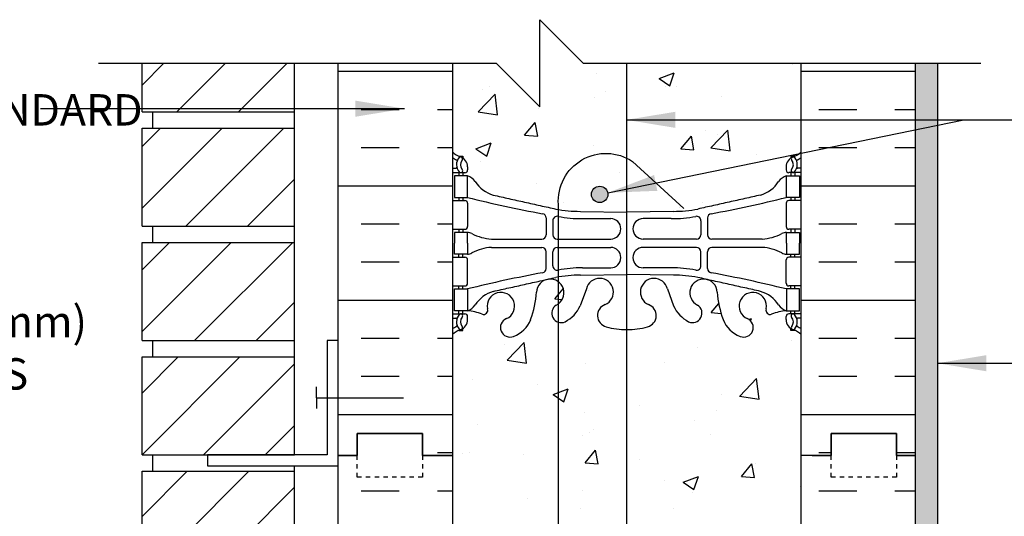
# Model space of a CAD drawing. Units: inches. Extents: x 2890.1 to 2943.6, y 417.6 to 502.6.
# Drawn here: x 2902.4 to 2925, y 491.2 to 502.6 of the extents above; entities that cross this region are included whole.
import ezdxf

# ---------------------------------------------------------------- set-up
doc = ezdxf.new("R2010")
doc.units = ezdxf.units.IN
doc.header["$LTSCALE"] = 0.5
doc.header["$MEASUREMENT"] = 0
doc.linetypes.add('DASHED2', pattern=[0.375, 0.25, -0.125])
for name, color, linetype in [('HATCH', 12, 'CONTINUOUS'), ('line25', 2, 'CONTINUOUS'), ('LINE50', 5, 'CONTINUOUS'), ('LINE65', 3, 'CONTINUOUS'), ('LINE9', 9, 'CONTINUOUS'), ('TEXT', 4, 'CONTINUOUS'), ('Web_Edge', 9, 'CONTINUOUS')]:
    doc.layers.add(name, color=color, linetype=linetype)
doc.styles.add('DIM', font='romans.shx', dxfattribs={"width": 0.7})
doc.styles.get("Standard").update_dxf_attribs({"font": 'romans.shx'})
doc.dimstyles.new('ext_12', dxfattribs={"dimscale": 12, "dimtxt": 0.09375, "dimasz": 0.09375, "dimexe": 0.09375, "dimexo": 0.0625, "dimgap": 0.0625, "dimtad": 1, "dimdec": 1, "dimzin": 3, "dimdsep": 46, "dimlunit": 4, "dimtxsty": 'DIM', "dimcen": 0.09, "dimdle": 0.09375, "dimclrt": 4, "dimadec": 0, "dimazin": 0, "dimtfac": 1, "dimtdec": 1, "dimtmove": 2, "dimatfit": 3, "dimfxl": 1, "dimfrac": 2, "dimtolj": 1, "dimtzin": 0, "dimarcsym": 0})

msp = doc.modelspace()

# ---------------------------------------------------------------- hatches: boundary and pattern name
at = {"layer": 'HATCH'}
h = msp.add_hatch(dxfattribs=at)
h.set_pattern_fill('AR-CONC', color=256, scale=0.5)
h.set_pattern_definition([(50, (0, 0), (3.586301, -0.3137607), [0.375, -4.125]), (355, (0, 0), (-0.6937567, 3.7609607), [0.3, -3.3]), (100.45144, (0.299, -0.026), (2.8925442, 3.4472), [0.318701, -3.5057106]), (46.1842, (0, 1), (5.3362067, -0.8275964), [0.5625, -6.1875]), (96.63564, (0.4447, 0.931), (4.67331, 4.870593), [0.478052, -5.258569]), (351.18416, (0, 1), (4.67331, 4.870593), [0.45, -4.95]), (21, (0.5, 0.75), (2.9845353, -2.0130945), [0.375, -4.125]), (326, (0.5, 0.75), (1.2165767, 3.62575), [0.3, -3.3]), (71.45144, (0.7487, 0.5822), (4.201112, 1.6126558), [0.318701, -3.5057106]), (37.5, (0, 0), (0.0607993, 1.66446927), [0, -3.26, 0, -3.35, 0, -3.3125]), (7.5, (0, 0), (1.3153477, 1.9720586), [0, -1.91, 0, -3.185, 0, -1.2625]), (327.5, (-1.115, 0), (2.6691122, -0.11277436), [0, -1.25, 0, -3.9, 0, -5.175]), (317.5, (-1.615, 0), (2.9159308, 0.500525), [0, -1.625, 0, -2.59, 0, -3.675])])
edge = h.paths.add_edge_path()
edge.add_arc((2920.004, 445.013), 0.5, 46.2109, 66.4218)
edge.add_line((2920.204, 445.471), (2920.114, 445.471))
edge.add_line((2920.114, 445.471), (2920.114, 445.513))
edge.add_arc((2920.254, 445.72), 0.25, 180, 235.9442, ccw=False)
edge.add_line((2920.004, 445.72), (2920.004, 445.787))
edge.add_arc((2920.067, 445.787), 0.0625, 90, 180, ccw=False)
edge.add_line((2920.067, 445.85), (2920.114, 445.85))
edge.add_line((2920.114, 445.85), (2920.114, 445.92))
edge.add_line((2920.114, 445.92), (2920.009, 445.92))
edge.add_arc((2920.131, 446.262), 0.364, 212.0424, 250.3387, ccw=False)
edge.add_arc((2919.208, 445.651), 0.743, 34.228, 73.8107)
edge.add_spline(control_points=[(2919.416, 446.365), (2917.978, 446.686)], knot_values=[0, 0, 1, 1], degree=1, periodic=0)
edge.add_arc((2917.422, 443.754), 2.984, 79.2546, 90.0995)
edge.add_line((2917.417, 446.738), (2916.35, 446.754))
edge.add_line((2916.35, 446.754), (2915.283, 446.738))
edge.add_arc((2915.278, 443.754), 2.984, 89.9005, 100.7454)
edge.add_spline(control_points=[(2914.722, 446.686), (2913.284, 446.365)], knot_values=[0, 0, 1, 1], degree=1, periodic=0)
edge.add_arc((2913.492, 445.651), 0.743, 106.1893, 145.772)
edge.add_arc((2912.569, 446.262), 0.364, 289.6613, 327.9576, ccw=False)
edge.add_line((2912.691, 445.92), (2912.586, 445.92))
edge.add_line((2912.586, 445.92), (2912.586, 445.85))
edge.add_line((2912.586, 445.85), (2912.634, 445.85))
edge.add_arc((2912.634, 445.787), 0.0625, 0, 90, ccw=False)
edge.add_line((2912.696, 445.787), (2912.696, 445.72))
edge.add_arc((2912.446, 445.72), 0.25, 304.0558, 360, ccw=False)
edge.add_line((2912.586, 445.513), (2912.586, 445.471))
edge.add_line((2912.586, 445.471), (2912.496, 445.471))
edge.add_arc((2912.696, 445.013), 0.5, 113.5782, 133.7891)
edge.add_line((2912.35, 445.374), (2912.35, 443.339))
edge.add_line((2912.35, 443.339), (2913.35, 443.339))
edge.add_line((2913.35, 443.339), (2914.35, 442.339))
edge.add_line((2914.35, 442.339), (2914.35, 444.339))
edge.add_line((2914.35, 444.339), (2915.35, 443.339))
edge.add_line((2915.35, 443.339), (2920.35, 443.339))
edge.add_line((2920.35, 443.339), (2920.35, 445.374))
h.paths.add_polyline_path([(2920.35, 455.112, 0.088416), (2920.204, 455.21), (2920.114, 455.21), (2920.114, 455.252, -0.249069), (2920.004, 455.459), (2920.004, 455.526, -0.414214), (2920.067, 455.589), (2920.114, 455.589), (2920.114, 455.659), (2920.009, 455.659, 0.085348), (2919.68, 455.583, -0.669601), (2919.547, 455.703, 2.087231), (2919.113, 455.479, -1), (2918.95, 455.07, -0.21345), (2918.557, 455.459, -0.069923), (2918.421, 456.103, 1.702394), (2917.971, 455.791, -0.940793), (2917.767, 455.407, -0.173075), (2917.421, 455.774), (2917.279, 456.161, 1.612474), (2916.847, 455.801, -0.734872), (2916.824, 455.29, -0.068475), (2916.35, 455.228, -0.068475), (2915.876, 455.29, -0.734872), (2915.853, 455.801, 1.612474), (2915.421, 456.161), (2915.279, 455.774, -0.173075), (2914.933, 455.407, -0.940793), (2914.729, 455.791, 1.702394), (2914.279, 456.103, -0.069923), (2914.143, 455.459, -0.21345), (2913.75, 455.07, -1), (2913.587, 455.479, 2.087231), (2913.153, 455.703, -0.669601), (2913.02, 455.583, 0.085348), (2912.691, 455.659), (2912.586, 455.659), (2912.586, 455.589), (2912.634, 455.589, -0.414214), (2912.696, 455.526), (2912.696, 455.459, -0.249069), (2912.586, 455.252), (2912.586, 455.21), (2912.496, 455.21, 0.088416), (2912.35, 455.112), (2912.35, 449.566, 0.088416), (2912.496, 449.469), (2912.586, 449.469), (2912.586, 449.427, -0.249069), (2912.696, 449.22), (2912.696, 449.152, -0.414214), (2912.634, 449.09), (2912.586, 449.09), (2912.586, 449.02), (2912.691, 449.02, 0.085348), (2913.02, 449.095, -0.669601), (2913.153, 448.975, 2.087231), (2913.587, 449.2, -1), (2913.75, 449.608, -0.21345), (2914.143, 449.219, -0.069923), (2914.279, 448.575, 1.702394), (2914.729, 448.888, -0.940793), (2914.933, 449.271, -0.173075), (2915.279, 448.905), (2915.421, 448.518, 1.612474), (2915.853, 448.877, -0.734872), (2915.876, 449.388, -0.068475), (2916.35, 449.45, -0.068475), (2916.824, 449.388, -0.734872), (2916.847, 448.877, 1.612474), (2917.279, 448.518), (2917.421, 448.905, -0.173075), (2917.767, 449.271, -0.940793), (2917.971, 448.888, 1.702394), (2918.421, 448.575, -0.069923), (2918.557, 449.219, -0.21345), (2918.95, 449.608, -1), (2919.113, 449.2, 2.087231), (2919.547, 448.975, -0.669601), (2919.68, 449.095, 0.085348), (2920.009, 449.02), (2920.114, 449.02), (2920.114, 449.09), (2920.067, 449.09, -0.414214), (2920.004, 449.152), (2920.004, 449.22, -0.249069), (2920.114, 449.427), (2920.114, 449.469), (2920.204, 449.469, 0.088416), (2920.35, 449.566)])
edge = h.paths.add_edge_path()
edge.add_line((2920.35, 460.792), (2920.475, 460.792))
edge.add_line((2920.475, 460.792), (2920.475, 461.044))
edge.add_line((2920.475, 461.044), (2919.472, 460.041))
edge.add_line((2919.472, 460.041), (2919.343, 460.001))
edge.add_line((2919.343, 460.001), (2919.384, 460.13))
edge.add_line((2919.384, 460.13), (2920.475, 461.221))
edge.add_line((2920.475, 461.221), (2920.475, 462.292))
edge.add_line((2920.475, 462.292), (2913.85, 462.292))
edge.add_line((2913.85, 462.292), (2913.85, 460.974))
edge.add_line((2913.85, 460.974), (2914.694, 460.13))
edge.add_line((2914.694, 460.13), (2914.734, 460.001))
edge.add_line((2914.734, 460.001), (2914.606, 460.041))
edge.add_line((2914.606, 460.041), (2913.855, 460.792))
edge.add_line((2913.855, 460.792), (2912.35, 460.792))
edge.add_line((2912.35, 460.792), (2912.35, 459.305))
edge.add_arc((2912.696, 459.666), 0.5, 226.2109, 246.4218)
edge.add_line((2912.496, 459.208), (2912.586, 459.208))
edge.add_line((2912.586, 459.208), (2912.586, 459.166))
edge.add_arc((2912.446, 458.959), 0.25, 0, 55.9442, ccw=False)
edge.add_line((2912.696, 458.959), (2912.696, 458.891))
edge.add_arc((2912.634, 458.891), 0.0625, -90, 0, ccw=False)
edge.add_line((2912.634, 458.829), (2912.586, 458.829))
edge.add_line((2912.586, 458.829), (2912.586, 458.759))
edge.add_line((2912.586, 458.759), (2912.691, 458.759))
edge.add_arc((2912.569, 458.416), 0.364, 32.0424, 70.3387, ccw=False)
edge.add_arc((2913.492, 459.027), 0.743, 214.228, 253.8107)
edge.add_spline(control_points=[(2913.284, 458.313), (2914.722, 457.993)], knot_values=[0, 0, 1, 1], degree=1, periodic=0)
edge.add_arc((2915.278, 460.924), 2.984, 259.2546, 270.0995)
edge.add_line((2915.283, 457.94), (2916.35, 457.925))
edge.add_line((2916.35, 457.925), (2917.417, 457.94))
edge.add_arc((2917.422, 460.924), 2.984, 269.9005, 280.7454)
edge.add_spline(control_points=[(2917.978, 457.993), (2919.416, 458.313)], knot_values=[0, 0, 1, 1], degree=1, periodic=0)
edge.add_arc((2919.208, 459.027), 0.743, 286.1893, 325.772)
edge.add_arc((2920.131, 458.416), 0.364, 109.6613, 147.9576, ccw=False)
edge.add_line((2920.009, 458.759), (2920.114, 458.759))
edge.add_line((2920.114, 458.759), (2920.114, 458.829))
edge.add_line((2920.114, 458.829), (2920.067, 458.829))
edge.add_arc((2920.067, 458.891), 0.0625, 180, 270, ccw=False)
edge.add_line((2920.004, 458.891), (2920.004, 458.959))
edge.add_arc((2920.254, 458.959), 0.25, 124.0558, 180, ccw=False)
edge.add_line((2920.114, 459.166), (2920.114, 459.208))
edge.add_line((2920.114, 459.208), (2920.204, 459.208))
edge.add_arc((2920.004, 459.666), 0.5, 293.5782, 313.7891)
edge.add_line((2920.35, 459.305), (2920.35, 460.792))
edge = h.paths.add_edge_path()
edge.add_arc((2920.004, 485.235), 0.5, 46.2109, 66.4218)
edge.add_line((2920.204, 485.693), (2920.114, 485.693))
edge.add_line((2920.114, 485.693), (2920.114, 485.735))
edge.add_arc((2920.254, 485.942), 0.25, 180, 235.9442, ccw=False)
edge.add_line((2920.004, 485.942), (2920.004, 486.01))
edge.add_arc((2920.067, 486.01), 0.0625, 90, 180, ccw=False)
edge.add_line((2920.067, 486.072), (2920.114, 486.072))
edge.add_line((2920.114, 486.072), (2920.114, 486.142))
edge.add_line((2920.114, 486.142), (2920.009, 486.142))
edge.add_arc((2920.131, 486.485), 0.364, 214.9775, 250.3387, ccw=False)
edge.add_arc((2919.208, 485.873), 0.743, 32.7919, 73.8107)
edge.add_spline(control_points=[(2919.416, 486.587), (2917.978, 486.908)], knot_values=[0, 0, 1, 1], degree=1, periodic=0)
edge.add_arc((2917.422, 483.976), 2.984, 79.2546, 90.0995)
edge.add_line((2917.417, 486.96), (2916.35, 486.976))
edge.add_line((2916.35, 486.976), (2915.283, 486.96))
edge.add_arc((2915.278, 483.976), 2.984, 89.9005, 100.7454)
edge.add_spline(control_points=[(2914.722, 486.908), (2913.284, 486.587)], knot_values=[0, 0, 1, 1], degree=1, periodic=0)
edge.add_arc((2913.492, 485.873), 0.743, 106.1893, 147.2081)
edge.add_arc((2912.569, 486.485), 0.364, 289.6613, 325.0225, ccw=False)
edge.add_line((2912.691, 486.142), (2912.586, 486.142))
edge.add_line((2912.586, 486.142), (2912.586, 486.072))
edge.add_line((2912.586, 486.072), (2912.634, 486.072))
edge.add_arc((2912.634, 486.01), 0.0625, 0, 90, ccw=False)
edge.add_line((2912.696, 486.01), (2912.696, 485.942))
edge.add_arc((2912.446, 485.942), 0.25, 304.0558, 360, ccw=False)
edge.add_line((2912.586, 485.735), (2912.586, 485.693))
edge.add_line((2912.586, 485.693), (2912.496, 485.693))
edge.add_arc((2912.696, 485.235), 0.5, 113.5782, 133.7891)
edge.add_line((2912.35, 485.596), (2912.35, 483.198))
edge.add_line((2912.35, 483.198), (2914.26, 483.198))
edge.add_line((2914.26, 483.198), (2914.26, 484.785))
edge.add_line((2914.26, 484.785), (2914.323, 484.904))
edge.add_line((2914.323, 484.904), (2914.385, 484.785))
edge.add_line((2914.385, 484.785), (2914.385, 483.198))
edge.add_line((2914.385, 483.198), (2918.301, 483.198))
edge.add_line((2918.301, 483.198), (2918.301, 484.785))
edge.add_line((2918.301, 484.785), (2918.364, 484.904))
edge.add_line((2918.364, 484.904), (2918.426, 484.785))
edge.add_line((2918.426, 484.785), (2918.426, 483.198))
edge.add_line((2918.426, 483.198), (2920.35, 483.198))
edge.add_line((2920.35, 483.198), (2920.35, 485.596))
h.paths.add_polyline_path([(2920.35, 492.561), (2920.35, 495.335, 0.088416), (2920.204, 495.432), (2920.114, 495.432), (2920.114, 495.474, -0.249069), (2920.004, 495.681), (2920.004, 495.748, -0.414214), (2920.067, 495.811), (2920.114, 495.811), (2920.114, 495.881), (2920.009, 495.881, 0.085348), (2919.68, 495.805, -0.669601), (2919.547, 495.926, 2.087231), (2919.113, 495.701, -1), (2918.95, 495.292, -0.21345), (2918.557, 495.682, -0.068226), (2918.422, 496.309, 1.753171), (2917.971, 496.013, -0.940793), (2917.767, 495.63, -0.173075), (2917.421, 495.996), (2917.279, 496.383, 1.612474), (2916.847, 496.023, -0.734872), (2916.824, 495.512, -0.068475), (2916.35, 495.45, -0.068475), (2915.876, 495.512, -0.734872), (2915.853, 496.023, 1.612474), (2915.421, 496.383), (2915.279, 495.996, -0.173075), (2914.933, 495.63, -0.940793), (2914.729, 496.013, 1.753171), (2914.278, 496.309, -0.068226), (2914.143, 495.682, -0.21345), (2913.75, 495.292, -1), (2913.587, 495.701, 2.087231), (2913.153, 495.926, -0.669601), (2913.02, 495.805, 0.085348), (2912.691, 495.881), (2912.586, 495.881), (2912.586, 495.811), (2912.634, 495.811, -0.414214), (2912.696, 495.748), (2912.696, 495.681, -0.249069), (2912.586, 495.474), (2912.586, 495.432), (2912.496, 495.432, 0.088416), (2912.35, 495.335), (2912.35, 492.561), (2912.35, 489.788, 0.088416), (2912.496, 489.691), (2912.586, 489.691), (2912.586, 489.649, -0.249069), (2912.696, 489.442), (2912.696, 489.375, -0.414214), (2912.634, 489.312), (2912.586, 489.312), (2912.586, 489.242), (2912.691, 489.242, 0.085348), (2913.02, 489.318, -0.669601), (2913.153, 489.197, 2.087231), (2913.587, 489.422, -1), (2913.75, 489.831, -0.21345), (2914.143, 489.441, -0.068226), (2914.278, 488.814, 1.753171), (2914.729, 489.11, -0.940793), (2914.933, 489.493, -0.173075), (2915.279, 489.127), (2915.421, 488.74, 1.612474), (2915.853, 489.1, -0.734872), (2915.876, 489.611, -0.068475), (2916.35, 489.673, -0.068475), (2916.824, 489.611, -0.734872), (2916.847, 489.1, 1.612474), (2917.279, 488.74), (2917.421, 489.127, -0.173075), (2917.767, 489.493, -0.940793), (2917.971, 489.11, 1.753171), (2918.422, 488.814, -0.068226), (2918.557, 489.441, -0.21345), (2918.95, 489.831, -1), (2919.113, 489.422, 2.087231), (2919.547, 489.197, -0.669601), (2919.68, 489.318, 0.085348), (2920.009, 489.242), (2920.114, 489.242), (2920.114, 489.312), (2920.067, 489.312, -0.414214), (2920.004, 489.375), (2920.004, 489.442, -0.249069), (2920.114, 489.649), (2920.114, 489.691), (2920.204, 489.691, 0.088416), (2920.35, 489.788)])
edge = h.paths.add_edge_path()
edge.add_line((2920.35, 501.561), (2915.35, 501.561))
edge.add_line((2915.35, 501.561), (2914.35, 502.561))
edge.add_line((2914.35, 502.561), (2914.35, 500.561))
edge.add_line((2914.35, 500.561), (2913.35, 501.561))
edge.add_line((2913.35, 501.561), (2912.35, 501.561))
edge.add_line((2912.35, 501.561), (2912.35, 499.527))
edge.add_arc((2912.696, 499.888), 0.5, 226.2109, 246.4218)
edge.add_line((2912.496, 499.43), (2912.586, 499.43))
edge.add_line((2912.586, 499.43), (2912.586, 499.388))
edge.add_arc((2912.446, 499.181), 0.25, 0, 55.9442, ccw=False)
edge.add_line((2912.696, 499.181), (2912.696, 499.113))
edge.add_arc((2912.634, 499.113), 0.0625, -90, 0, ccw=False)
edge.add_line((2912.634, 499.051), (2912.586, 499.051))
edge.add_line((2912.586, 499.051), (2912.586, 498.981))
edge.add_line((2912.586, 498.981), (2912.691, 498.981))
edge.add_arc((2912.569, 498.638), 0.364, 32.0424, 70.3387, ccw=False)
edge.add_arc((2913.492, 499.25), 0.743, 214.228, 253.8107)
edge.add_spline(control_points=[(2913.284, 498.536), (2914.722, 498.215)], knot_values=[0, 0, 1, 1], degree=1, periodic=0)
edge.add_arc((2915.278, 501.147), 2.984, 259.2546, 270.0995)
edge.add_line((2915.283, 498.163), (2916.35, 498.147))
edge.add_line((2916.35, 498.147), (2917.417, 498.163))
edge.add_arc((2917.422, 501.147), 2.984, 269.9005, 280.7454)
edge.add_spline(control_points=[(2917.978, 498.215), (2919.416, 498.536)], knot_values=[0, 0, 1, 1], degree=1, periodic=0)
edge.add_arc((2919.208, 499.25), 0.743, 286.1893, 325.772)
edge.add_arc((2920.131, 498.638), 0.364, 109.6613, 147.9576, ccw=False)
edge.add_line((2920.009, 498.981), (2920.114, 498.981))
edge.add_line((2920.114, 498.981), (2920.114, 499.051))
edge.add_line((2920.114, 499.051), (2920.067, 499.051))
edge.add_arc((2920.067, 499.113), 0.0625, 180, 270, ccw=False)
edge.add_line((2920.004, 499.113), (2920.004, 499.181))
edge.add_arc((2920.254, 499.181), 0.25, 124.0558, 180, ccw=False)
edge.add_line((2920.114, 499.388), (2920.114, 499.43))
edge.add_line((2920.114, 499.43), (2920.204, 499.43))
edge.add_arc((2920.004, 499.888), 0.5, 293.5782, 313.7891)
edge.add_line((2920.35, 499.527), (2920.35, 501.561))
h = msp.add_hatch(dxfattribs=at)
h.set_pattern_fill('ANSI31', color=256, scale=8, style=0)
h.paths.add_polyline_path([(2908.725, 486.948), (2905.225, 486.948), (2905.225, 484.698), (2908.725, 484.698)])
h.paths.add_polyline_path([(2908.725, 484.038), (2908.725, 484.323), (2905.225, 484.323), (2905.225, 483.391)])
h.paths.add_polyline_path([(2908.725, 484.038), (2905.225, 483.391), (2905.225, 482.073), (2908.725, 482.073)])
h.paths.add_polyline_path([(2908.725, 489.573), (2905.225, 489.573), (2905.225, 487.323), (2908.725, 487.323)])
h.paths.add_polyline_path([(2908.725, 492.198), (2905.225, 492.198), (2905.225, 489.948), (2908.725, 489.948)])
h.paths.add_polyline_path([(2908.725, 494.823), (2905.225, 494.823), (2905.225, 492.573), (2908.725, 492.573)])
h.paths.add_polyline_path([(2908.725, 497.448), (2905.225, 497.448), (2905.225, 495.198), (2908.725, 495.198)])
h.paths.add_polyline_path([(2908.725, 500.073), (2905.225, 500.073), (2905.225, 497.823), (2908.725, 497.823)])
h.paths.add_polyline_path([(2908.725, 501.561), (2905.225, 501.561), (2905.225, 500.448), (2908.725, 500.448)])
h.paths.add_polyline_path([(2908.725, 459.055), (2905.225, 459.055), (2905.225, 456.805), (2908.725, 456.805)])
h.paths.add_polyline_path([(2908.725, 456.43), (2905.24, 456.43), (2905.225, 456.415), (2905.225, 454.18), (2908.725, 454.18)])
h.paths.add_polyline_path([(2908.725, 453.805), (2905.225, 453.805), (2905.225, 451.555), (2908.725, 451.555)])
h.paths.add_polyline_path([(2908.725, 451.18), (2905.225, 451.18), (2905.225, 448.93), (2908.725, 448.93)])
h.paths.add_polyline_path([(2908.725, 448.555), (2905.225, 448.555), (2905.225, 446.305), (2908.725, 446.305)])
h.paths.add_polyline_path([(2908.725, 445.93), (2905.225, 445.93), (2905.225, 443.68), (2908.725, 443.68)])
h = msp.add_hatch(dxfattribs=at)
h.set_pattern_fill('INSUL', color=256, scale=7, style=0)
h.paths.add_polyline_path([(2912.35, 501.561), (2909.725, 501.561), (2909.725, 492.561), (2910.163, 492.561), (2910.163, 493.061), (2911.663, 493.061), (2911.663, 492.561), (2912.35, 492.561)])
h.paths.add_polyline_path([(2922.975, 501.561), (2920.35, 501.561), (2920.35, 492.561), (2920.6, 492.561), (2921.038, 492.561), (2921.038, 493.061), (2922.538, 493.061), (2922.538, 492.561), (2922.975, 492.561)])
h = msp.add_hatch(dxfattribs=at)
h.set_pattern_fill('AR-SAND', color=256, scale=0.25, style=0)
h.set_pattern_definition([(37.5, (2913.47293, 481.19766), (-0.0157483, 0.481706), [0, -0.38, 0, -0.425, 0, -0.40625]), (7.5, (2913.47293, 481.19766), (0.442444, 0.705537), [0, -0.205, 0, -0.3425, 0, -0.13125]), (327.5, (2913.16543, 481.19766), (0.7785355, 0.001415), [0, -0.125, 0, -0.45, 0, -0.5875]), (317.5, (2913.1654, 481.19766), (0.751532, 0.219419), [0, -0.0625, 0, -0.295, 0, -0.3375])])
edge = h.paths.add_edge_path()
edge.add_arc((2914.609, 481.385), 0.303, 146.3859, 191.859)
edge.add_line((2914.313, 481.323), (2914.313, 481.198))
edge.add_line((2914.313, 481.198), (2923.475, 481.198))
edge.add_line((2923.475, 481.198), (2923.475, 501.561))
edge.add_line((2923.475, 501.561), (2922.975, 501.561))
edge.add_line((2922.975, 501.561), (2922.975, 481.698))
edge.add_line((2922.975, 481.698), (2915.09, 481.698))
edge.add_line((2915.09, 481.698), (2915.09, 481.552))
edge.add_line((2915.09, 481.552), (2914.357, 481.552))
h = msp.add_hatch(dxfattribs=at)
h.set_pattern_fill('INSUL', color=256, scale=7, style=0)
h.paths.add_polyline_path([(2912.35, 492.561), (2911.663, 492.561), (2911.663, 492.061), (2910.163, 492.061), (2910.163, 492.561), (2909.725, 492.561), (2909.725, 481.698), (2912.35, 481.698)])
h.paths.add_polyline_path([(2922.975, 492.561), (2922.538, 492.561), (2922.538, 492.061), (2921.038, 492.061), (2921.038, 492.561), (2920.6, 492.561), (2920.35, 492.561), (2920.35, 483.198), (2920.35, 481.698), (2922.975, 481.698)])
at = {"layer": 'LINE65'}
msp.add_hatch(color=256, dxfattribs=at).paths.add_polyline_path([(2915.914, 498.552, 1), (2915.539, 498.552, 1)])

# ---------------------------------------------------------------- linework, layer by layer
at = {"layer": 'HATCH'}
for p, q in [((2920.173, 499.298), (2920.173, 499.298)), ((2920.331, 496.579), (2920.331, 496.579)), ((2912.499, 495.578), (2912.499, 495.578))]:
    msp.add_line(p, q, dxfattribs=at)
at = {"layer": 'line25'}
for p, q in [((2905.225, 500.448), (2905.225, 501.561)), ((2908.725, 492.573), (2908.725, 501.561)), ((2912.35, 501.561), (2912.35, 492.561)), ((2920.35, 492.561), (2920.35, 501.561)), ((2905.225, 500.448), (2908.725, 500.448)), ((2905.475, 500.073), (2905.475, 500.448)), ((2905.225, 500.073), (2908.725, 500.073)), ((2905.225, 497.823), (2905.225, 500.073)), ((2905.225, 497.823), (2908.725, 497.823)), ((2905.475, 497.448), (2905.475, 497.823)), ((2905.225, 497.448), (2908.725, 497.448)), ((2905.225, 495.198), (2905.225, 497.448)), ((2905.225, 495.198), (2908.725, 495.198)), ((2905.475, 494.823), (2905.475, 495.198)), ((2905.225, 494.823), (2908.725, 494.823)), ((2905.225, 492.573), (2905.225, 494.823)), ((2905.225, 492.573), (2908.725, 492.573)), ((2905.475, 492.198), (2905.475, 492.573)), ((2912.35, 492.561), (2912.35, 481.698)), ((2920.35, 483.198), (2920.35, 492.561)), ((2908.725, 492.198), (2908.725, 492.323)), ((2905.225, 492.198), (2908.725, 492.198)), ((2905.225, 489.948), (2905.225, 492.198)), ((2908.725, 481.999), (2908.725, 492.198))]:
    msp.add_line(p, q, dxfattribs=at)
at = {"layer": 'LINE50'}
for p, q in [((2909.725, 492.561), (2909.725, 501.561)), ((2922.975, 492.561), (2922.975, 501.561)), ((2911.663, 493.061), (2910.163, 493.061)), ((2910.163, 493.061), (2910.163, 492.561)), ((2910.163, 492.561), (2910.163, 493.061)), ((2910.163, 493.061), (2911.663, 493.061)), ((2911.663, 492.561), (2911.663, 493.061)), ((2911.663, 493.061), (2911.663, 492.561)), ((2921.038, 492.561), (2921.038, 493.061)), ((2921.038, 493.061), (2922.538, 493.061)), ((2922.538, 493.061), (2922.538, 492.561)), ((2910.163, 492.561), (2909.725, 492.561)), ((2909.725, 481.698), (2909.725, 492.561)), ((2909.725, 492.561), (2910.163, 492.561)), ((2912.35, 492.561), (2911.663, 492.561)), ((2911.663, 492.561), (2912.35, 492.561)), ((2920.6, 492.561), (2921.038, 492.561)), ((2922.538, 492.561), (2922.975, 492.561))]:
    msp.add_line(p, q, dxfattribs=at)
msp.add_lwpolyline([(2912.35, 481.698), (2922.975, 481.698), (2922.975, 492.561), (2922.538, 492.561), (2922.538, 493.061), (2921.038, 493.061), (2921.038, 492.561), (2920.6, 492.561), (2920.35, 492.561)], dxfattribs=at)
at = {"layer": 'LINE65'}
msp.add_line((2916.338, 501.561), (2916.338, 484.832), dxfattribs=at)
msp.add_lwpolyline([(2917.657, 486.793), (2916.478, 485.709, -0.623194), (2914.779, 486.699), (2914.779, 498.32, -0.623194), (2916.478, 499.31), (2917.657, 498.225)], format="xyb", dxfattribs=at)
msp.add_circle((2915.726, 498.552), 0.188, dxfattribs=at)
at = {"layer": 'LINE9'}
for p, q in [((2914.35, 500.561), (2914.35, 502.561)), ((2914.35, 502.561), (2915.35, 501.561)), ((2904.225, 501.561), (2913.35, 501.561)), ((2914.35, 500.561), (2913.35, 501.561)), ((2915.35, 501.561), (2924.475, 501.561)), ((2923.475, 501.561), (2923.475, 481.198))]:
    msp.add_line(p, q, dxfattribs=at)
at = {"layer": 'LINE9', "linetype": 'Continuous'}
for q in [(2909.225, 494.135), (2909.225, 493.635), (2911.225, 493.885)]:
    msp.add_line((2909.225, 493.885), q, dxfattribs=at)
at = {"layer": 'LINE9', "linetype": 'DASHED2', "ltscale": 0.15}
for p, q in [((2910.163, 492.061), (2910.163, 492.561)), ((2910.163, 492.561), (2910.163, 492.561)), ((2911.663, 492.561), (2911.663, 492.061)), ((2911.663, 492.061), (2910.163, 492.061))]:
    msp.add_line(p, q, dxfattribs=at)
at = {"layer": 'LINE9'}
msp.add_lwpolyline([(2906.725, 492.323), (2909.725, 492.323), (2909.725, 495.198), (2909.475, 495.198), (2909.475, 492.573), (2906.725, 492.573)], close=True, dxfattribs=at)
at = {"layer": 'LINE9', "linetype": 'DASHED2', "ltscale": 0.15}
msp.add_lwpolyline([(2922.538, 492.561), (2922.538, 492.561), (2922.538, 492.061), (2921.038, 492.061), (2921.038, 492.561), (2921.038, 492.561)], dxfattribs=at)
at = {"layer": 'TEXT'}
msp.add_lwpolyline([(2906.023, 496.06, 0, 0.36, 0), (2904.943, 496.06, 0, 0, 0), (2902.947, 496.06, 0, 0, 0)], format="xyseb", dxfattribs=at)
at = {"layer": 'Web_Edge'}
for p, q in [((2912.496, 499.43), (2912.586, 499.43)), ((2912.586, 499.43), (2912.586, 499.388)), ((2920.204, 499.43), (2920.114, 499.43)), ((2920.114, 499.43), (2920.114, 499.388)), ((2912.35, 499.151), (2912.428, 499.151)), ((2912.696, 499.181), (2912.696, 499.113)), ((2920.004, 499.181), (2920.004, 499.113)), ((2920.35, 499.151), (2920.272, 499.151)), ((2912.35, 499.051), (2912.634, 499.051)), ((2912.496, 499.051), (2912.496, 498.981)), ((2912.586, 499.051), (2912.586, 498.981)), ((2920.35, 499.051), (2920.067, 499.051)), ((2920.114, 499.051), (2920.114, 498.981)), ((2920.204, 499.051), (2920.204, 498.981)), ((2912.35, 498.411), (2912.634, 498.411)), ((2912.496, 498.481), (2912.496, 498.411)), ((2912.586, 498.481), (2912.586, 498.411)), ((2920.35, 498.411), (2920.067, 498.411)), ((2920.114, 498.481), (2920.114, 498.411)), ((2920.204, 498.481), (2920.204, 498.411)), ((2912.696, 498.348), (2912.696, 497.813)), ((2920.004, 498.348), (2920.004, 497.813)), ((2914.498, 498.011), (2914.498, 497.626)), ((2914.651, 497.949), (2914.651, 497.626)), ((2915.283, 498.163), (2916.35, 498.147)), ((2915.331, 497.995), (2915.978, 497.995)), ((2917.417, 498.163), (2916.35, 498.147)), ((2917.369, 497.995), (2916.722, 497.995)), ((2918.049, 497.949), (2918.049, 497.626)), ((2918.202, 498.011), (2918.202, 497.626)), ((2912.35, 497.751), (2912.634, 497.751)), ((2912.496, 497.751), (2912.496, 497.681)), ((2912.586, 497.751), (2912.586, 497.681)), ((2920.35, 497.751), (2920.067, 497.751)), ((2920.114, 497.751), (2920.114, 497.681)), ((2920.204, 497.751), (2920.204, 497.681)), ((2913.244, 497.525), (2914.398, 497.526)), ((2914.751, 497.526), (2915.978, 497.526)), ((2917.949, 497.526), (2916.722, 497.526)), ((2919.456, 497.525), (2918.302, 497.526)), ((2913.244, 497.336), (2914.398, 497.336)), ((2914.751, 497.336), (2915.978, 497.336)), ((2917.949, 497.336), (2916.722, 497.336)), ((2919.456, 497.336), (2918.302, 497.336)), ((2912.35, 497.111), (2912.634, 497.111)), ((2912.496, 497.111), (2912.496, 497.181)), ((2912.586, 497.111), (2912.586, 497.181)), ((2912.696, 496.513), (2912.696, 497.048)), ((2914.498, 496.851), (2914.498, 497.236)), ((2914.651, 496.913), (2914.651, 497.236)), ((2918.049, 496.913), (2918.049, 497.236)), ((2918.202, 496.851), (2918.202, 497.236)), ((2920.004, 496.513), (2920.004, 497.048)), ((2920.35, 497.111), (2920.067, 497.111)), ((2920.114, 497.111), (2920.114, 497.181)), ((2920.204, 497.111), (2920.204, 497.181)), ((2915.331, 496.867), (2915.978, 496.867)), ((2917.369, 496.867), (2916.722, 496.867)), ((2915.283, 496.699), (2916.35, 496.715)), ((2917.417, 496.699), (2916.35, 496.715)), ((2912.35, 496.451), (2912.634, 496.451)), ((2912.496, 496.381), (2912.496, 496.451)), ((2912.586, 496.381), (2912.586, 496.451)), ((2915.421, 496.383), (2915.279, 495.996)), ((2917.279, 496.383), (2917.421, 495.996)), ((2920.35, 496.451), (2920.067, 496.451)), ((2920.114, 496.381), (2920.114, 496.451)), ((2920.204, 496.381), (2920.204, 496.451)), ((2912.35, 495.811), (2912.634, 495.811)), ((2912.35, 495.711), (2912.428, 495.711)), ((2912.496, 495.811), (2912.496, 495.881)), ((2912.586, 495.811), (2912.586, 495.881)), ((2912.696, 495.681), (2912.696, 495.748)), ((2920.004, 495.681), (2920.004, 495.748)), ((2920.35, 495.811), (2920.067, 495.811)), ((2920.114, 495.811), (2920.114, 495.881)), ((2920.204, 495.811), (2920.204, 495.881)), ((2920.35, 495.711), (2920.272, 495.711)), ((2912.586, 495.432), (2912.586, 495.474)), ((2920.114, 495.432), (2920.114, 495.474)), ((2912.496, 495.432), (2912.586, 495.432)), ((2920.204, 495.432), (2920.114, 495.432))]:
    msp.add_line(p, q, dxfattribs=at)
for points in [[(2912.391, 498.481), (2912.691, 498.481), (2912.691, 498.981), (2912.391, 498.981)], [(2920.309, 498.481), (2920.009, 498.481), (2920.009, 498.981), (2920.309, 498.981)], [(2912.391, 496.381), (2912.691, 496.381), (2912.691, 495.881), (2912.391, 495.881)], [(2920.309, 496.381), (2920.009, 496.381), (2920.009, 495.881), (2920.309, 495.881)]]:
    msp.add_lwpolyline(points, close=True, dxfattribs=at)
for points in [[(2912.691, 497.431), (2912.691, 497.681), (2912.391, 497.681), (2912.391, 497.431)], [(2920.009, 497.431), (2920.009, 497.681), (2920.309, 497.681), (2920.309, 497.431)], [(2912.691, 497.431), (2912.691, 497.181), (2912.391, 497.181), (2912.391, 497.431)], [(2920.009, 497.431), (2920.009, 497.181), (2920.309, 497.181), (2920.309, 497.431)]]:
    msp.add_lwpolyline(points, dxfattribs=at)
for centre, radius, start, end in [((2912.696, 499.888), 0.5, 226.2109, 250.5288), ((2920.004, 499.888), 0.5, 289.4712, 313.7891), ((2912.696, 499.888), 0.6, 234.7832, 245.0748), ((2912.69, 499.235), 0.25, 140.1145, 222.4609), ((2912.434, 499.325), 0.021, 343.464, 63.9957), ((2912.532, 499.366), 0.045, 321.448, 139.1879), ((2912.446, 499.181), 0.25, 0, 70.5288), ((2912.69, 499.235), 0.16, 140.0001, 222.4609), ((2920.254, 499.181), 0.25, 109.4712, 180), ((2920.168, 499.366), 0.045, 40.8121, 218.552), ((2920.01, 499.235), 0.16, 317.5391, 39.9999), ((2920.01, 499.235), 0.25, 317.5391, 39.8855), ((2920.266, 499.325), 0.021, 116.0043, 196.536), ((2920.004, 499.888), 0.6, 294.9252, 305.2168), ((2912.428, 499.17), 0.0196, 269.4032, 15.4901), ((2912.538, 499.097), 0.045, 222.4609, 42.4609), ((2912.634, 499.113), 0.0625, 270, 0), ((2920.067, 499.113), 0.0625, 180, 270), ((2920.162, 499.097), 0.045, 137.5391, 317.5391), ((2920.272, 499.17), 0.0196, 164.5099, 270.5968), ((2912.569, 498.638), 0.364, 34.9775, 70.3387), ((2913.492, 499.25), 0.743, 212.7919, 253.8107), ((2919.208, 499.25), 0.743, 286.1893, 327.2081), ((2920.131, 498.638), 0.364, 109.6613, 145.0225), ((2912.634, 498.348), 0.0625, 0, 90), ((2919.5, 525.901), 28.253, 256.0552, 259.6343), ((2913.2, 525.901), 28.253, 280.3657, 283.9448), ((2920.067, 498.348), 0.0625, 90, 180), ((2915.278, 501.147), 2.984, 259.2546, 270.0995), ((2917.422, 501.147), 2.984, 269.9005, 280.7454), ((2914.398, 498.011), 0.1, 360, 79.6343), ((2914.751, 497.949), 0.1, 79.2546, 180), ((2915.326, 500.979), 2.984, 259.2546, 270.0995), ((2915.978, 497.761), 0.234, 270, 90), ((2916.722, 497.761), 0.234, 90, 270), ((2917.374, 500.979), 2.984, 269.9005, 280.7454), ((2917.949, 497.949), 0.1, 0, 100.7454), ((2918.302, 498.011), 0.1, 100.3657, 180), ((2912.634, 497.813), 0.0625, 270, 0), ((2920.067, 497.813), 0.0625, 180, 270), ((2912.687, 497.462), 0.219, 60.4937, 88.92), ((2913.329, 498.682), 1.16, 242.5844, 265.8032), ((2914.398, 497.626), 0.1, 270.0388, 360), ((2914.751, 497.626), 0.1, 180, 270), ((2917.949, 497.626), 0.1, 270, 0), ((2918.302, 497.626), 0.1, 180, 269.9612), ((2919.371, 498.682), 1.16, 274.1968, 297.4156), ((2920.013, 497.462), 0.219, 91.08, 119.5063), ((2913.329, 496.18), 1.16, 94.1968, 117.4156), ((2914.398, 497.236), 0.1, 0, 89.9612), ((2914.751, 497.236), 0.1, 90, 180), ((2915.978, 497.101), 0.234, 270, 90), ((2916.722, 497.101), 0.234, 90, 270), ((2917.949, 497.236), 0.1, 0, 90), ((2918.302, 497.236), 0.1, 90.0388, 180), ((2919.371, 496.18), 1.16, 62.5844, 85.8032), ((2912.634, 497.048), 0.0625, 0, 90), ((2912.687, 497.4), 0.219, 271.08, 299.5063), ((2920.013, 497.4), 0.219, 240.4937, 268.92), ((2920.067, 497.048), 0.0625, 90, 180), ((2914.398, 496.851), 0.1, 280.3657, 0), ((2914.751, 496.913), 0.1, 180, 280.7454), ((2915.326, 493.883), 2.984, 89.9005, 100.7454), ((2917.374, 493.883), 2.984, 79.2546, 90.0995), ((2917.949, 496.913), 0.1, 259.2546, 0), ((2918.302, 496.851), 0.1, 180, 259.6343), ((2919.5, 468.961), 28.253, 100.3657, 103.9448), ((2914.591, 496.294), 0.314, 296.0652, 177.2643), ((2915.278, 493.715), 2.984, 89.9005, 100.7454), ((2915.726, 496.31), 0.314, 293.8084, 166.5854), ((2916.974, 496.31), 0.314, 13.4146, 246.1916), ((2917.422, 493.715), 2.984, 79.2546, 90.0995), ((2918.109, 496.294), 0.314, 2.7357, 243.9348), ((2913.2, 468.961), 28.253, 76.0552, 79.6343), ((2912.634, 496.513), 0.0625, 270, 0), ((2920.067, 496.513), 0.0625, 180, 270), ((2913.492, 495.612), 0.743, 106.1893, 147.2081), ((2913.46, 495.988), 0.314, 293.8084, 191.4114), ((2911.92, 496.49), 2.365, 339.9985, 355.6105), ((2920.78, 496.49), 2.365, 184.3895, 200.0015), ((2919.24, 495.988), 0.314, 348.5886, 246.1916), ((2919.208, 495.612), 0.743, 32.7919, 73.8107), ((2912.569, 496.224), 0.364, 289.6613, 325.0225), ((2913.062, 495.893), 0.0968, 249.5669, 19.8449), ((2914.843, 495.827), 0.217, 121.463, 294.4736), ((2914.592, 496.298), 0.75, 297.0295, 336.3062), ((2915.944, 495.772), 0.268, 109.9662, 255.2108), ((2916.756, 495.772), 0.268, 284.7892, 70.0338), ((2918.108, 496.298), 0.75, 203.6938, 242.9705), ((2917.857, 495.827), 0.217, 245.5264, 58.537), ((2919.638, 495.893), 0.0968, 160.1551, 290.4331), ((2920.131, 496.224), 0.364, 214.9775, 250.3387), ((2912.428, 495.691), 0.0196, 344.5099, 90.5968), ((2912.69, 495.626), 0.25, 137.5391, 219.8855), ((2912.538, 495.765), 0.045, 317.5391, 137.5391), ((2912.446, 495.681), 0.25, 289.4712, 360), ((2912.69, 495.626), 0.16, 137.5391, 219.9999), ((2912.634, 495.748), 0.0625, 360, 90), ((2912.636, 494.885), 0.997, 66.8533, 86.8462), ((2913.669, 495.497), 0.22, 111.8037, 291.8037), ((2913.511, 495.925), 0.677, 290.6803, 338.8761), ((2919.189, 495.925), 0.677, 201.1239, 249.3197), ((2919.031, 495.497), 0.22, 248.1963, 68.1963), ((2920.064, 494.885), 0.997, 93.1538, 113.1467), ((2920.067, 495.748), 0.0625, 90, 180), ((2920.254, 495.681), 0.25, 180, 250.5288), ((2920.162, 495.765), 0.045, 42.4609, 222.4609), ((2920.01, 495.626), 0.16, 320.0001, 42.4609), ((2920.01, 495.626), 0.25, 320.1145, 42.4609), ((2920.272, 495.691), 0.0196, 89.4032, 195.4901), ((2912.696, 494.974), 0.6, 114.9252, 125.2168), ((2912.434, 495.537), 0.021, 296.0043, 16.536), ((2912.532, 495.495), 0.045, 220.8121, 38.552), ((2916.338, 497.204), 1.754, 254.7082, 270.3771), ((2916.362, 497.204), 1.754, 269.6229, 285.2918), ((2920.168, 495.495), 0.045, 141.448, 319.1879), ((2920.266, 495.537), 0.021, 163.464, 243.9957), ((2920.004, 494.974), 0.6, 54.7832, 65.0748), ((2912.696, 494.974), 0.5, 109.4712, 133.7891), ((2920.004, 494.974), 0.5, 46.2109, 70.5288)]:
    msp.add_arc(centre, radius, start, end, dxfattribs=at)
for points in [[(2913.284, 498.536), (2914.722, 498.215)], [(2919.416, 498.536), (2917.978, 498.215)], [(2913.284, 496.326), (2914.722, 496.647)], [(2919.416, 496.326), (2917.978, 496.647)]]:
    msp.add_open_spline(points, degree=1, dxfattribs=at)

# ---------------------------------------------------------------- texts
at = {"layer": 'TEXT', "char_height": 0.72, "attachment_point": 4}
for s, insert, width in [('NUDURA 8" (203mm) STANDARD FORM UNIT ', (2890.372, 499.799), 16.55925), ('BRICK VENEER c/w 1" (25mm) AIR SPACE AND BRICK TIES', (2890.372, 494.939), 14.07459)]:
    msp.add_mtext(s, dxfattribs=dict(at, insert=insert, width=width))

# ---------------------------------------------------------------- leaders
at = {"layer": 'TEXT'}
for points in [[(2911.247, 500.519), (2902.898, 500.519)], [(2916.338, 500.263), (2924.083, 500.263), (2927.154, 500.263)], [(2915.91, 498.589), (2924.083, 500.263), (2927.154, 500.263)], [(2923.475, 494.677), (2930.777, 494.677), (2932.313, 494.677)]]:
    msp.add_leader(points, dimstyle='ext_12', override={"dimgap": 0.0625, "dimtad": 0}, dxfattribs=at)

doc.saveas('drawing.dxf')
